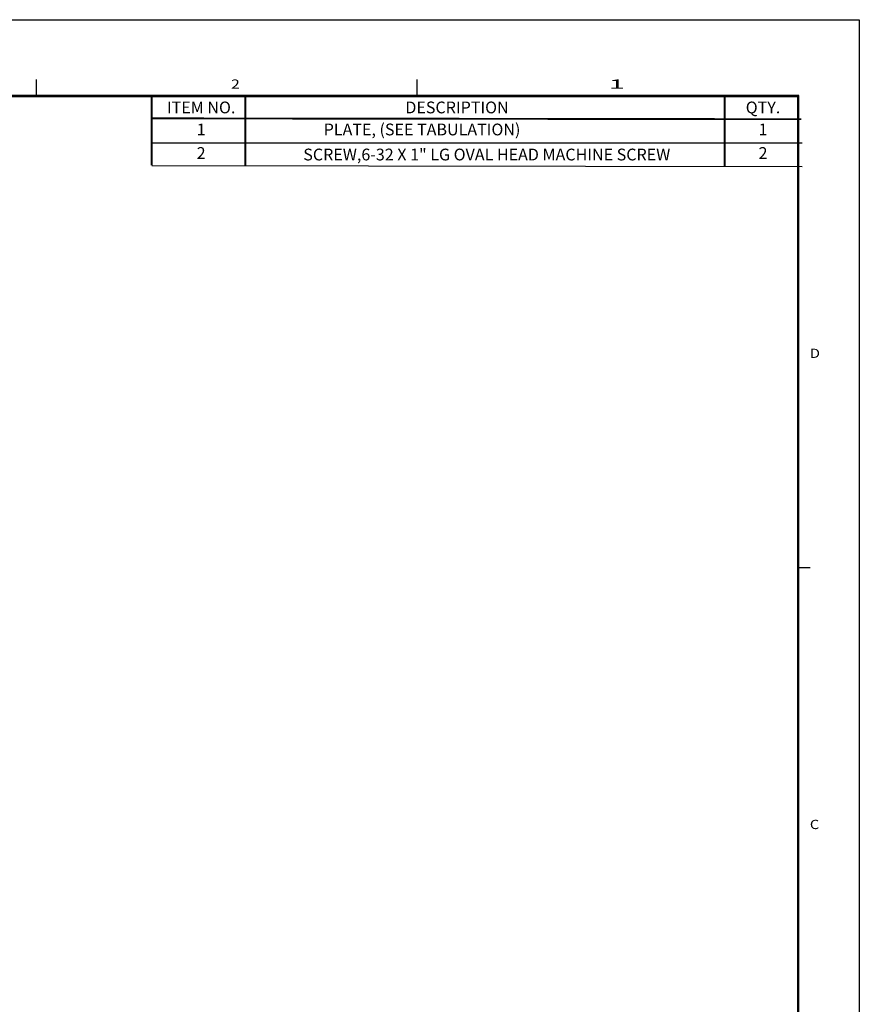
# Model space of a CAD drawing. Units: inches. Extents: x 0.1 to 33.9, y 0.1 to 22.
# Drawn here: x 25 to 33.9, y 11.5 to 22 of the extents above; entities that cross this region are included whole.
import ezdxf
from ezdxf.enums import TextEntityAlignment as Align
from ezdxf.lldxf.tags import DXFTag

# ---------------------------------------------------------------- set-up
doc = ezdxf.new("R2010")
doc.units = ezdxf.units.IN
doc.header["$MEASUREMENT"] = 0
doc.layers.add('1', color=7, linetype='Continuous', true_color=0xffffff)
doc.layers.add('TITLE_BLOCK', color=3, linetype='Continuous')
doc.layers.add('TITLE_BLOCK_TEXT', color=2, linetype='Continuous')
doc.styles.add('DEFAULT', font='simplex.shx')
doc.styles.add('ROMANS', font='romans.shx')
tags = doc.linetypes.add('DOT', pattern=[10, 0, -10]).pattern_tags.tags
tags[6:7] = [DXFTag(74, 4), DXFTag(75, 0), DXFTag(340, '0'), DXFTag(46, 0.0), DXFTag(50, 0.0), DXFTag(44, 0.0), DXFTag(45, 0.0)]
tags[4:5] = [DXFTag(74, 4), DXFTag(75, 0), DXFTag(340, '0'), DXFTag(46, 0.0), DXFTag(50, 0.0), DXFTag(44, 0.0), DXFTag(45, 0.0)]

msp = doc.modelspace()

# ---------------------------------------------------------------- linework, layer by layer
at = {"layer": '1', "color": 72, "linetype": 'DOT'}
for p, q in [((0.059, 21.993), (33.875, 21.993)), ((33.875, 21.993), (33.875, 0.107))]:
    msp.add_line(p, q, dxfattribs=at)
at = {"layer": '1', "color": 72}
for p, q in [((25.143, 21.178), (25.143, 21.36)), ((29.183, 21.178), (29.183, 21.36)), ((33.233, 21.188), (0.862, 21.188)), ((0.872, 21.178), (33.223, 21.178)), ((33.223, 0.627), (33.223, 21.178)), ((33.233, 0.617), (33.233, 21.188)), ((33.355, 16.178), (33.223, 16.178))]:
    msp.add_line(p, q, dxfattribs=at)
at = {"layer": 'TITLE_BLOCK'}
for p, q in [((26.367, 20.687), (33.27, 20.687)), ((26.367, 20.446), (33.27, 20.437))]:
    msp.add_line(p, q, dxfattribs=at)
at = {"layer": 'TITLE_BLOCK', "const_width": 0.02}
for points in [[(26.367, 21.196), (26.367, 20.946)], [(27.36, 21.187), (27.36, 20.937)], [(32.447, 21.187), (32.447, 20.937)], [(26.367, 20.946), (33.26, 20.937)], [(26.367, 20.946), (26.367, 20.696)], [(27.36, 20.937), (27.36, 20.687)], [(32.447, 20.937), (32.447, 20.687)], [(26.367, 20.696), (26.367, 20.446)], [(27.36, 20.687), (27.36, 20.437)], [(32.447, 20.687), (32.447, 20.437)]]:
    msp.add_lwpolyline(points, dxfattribs=at)

# ---------------------------------------------------------------- texts
at = {"layer": '1', "color": 72, "style": 'DEFAULT'}
for s, width, p in [('2', 1.253, (27.208, 21.261)), ('1', 2.315, (31.216, 21.261)), ('D', 1.168, (33.35, 18.404)), ('C', 1.171, (33.35, 13.404))]:
    msp.add_text(s, height=0.098, dxfattribs=dict(at, width=width)).set_placement(p)
at = {"layer": 'TITLE_BLOCK_TEXT', "style": 'ROMANS'}
for s, p in [('ITEM NO.', (26.891, 21.062)), ('DESCRIPTION', (29.606, 21.062)), ('QTY.', (32.853, 21.062))]:
    msp.add_text(s, height=0.125, dxfattribs=at).set_placement(p, align=Align.MIDDLE_CENTER)
for s, p in [('PLATE, (SEE TABULATION)', (29.235, 20.812)), ('1', (26.891, 20.812)), ('1', (32.853, 20.812)), ('2', (26.891, 20.562)), ('SCREW,6-32 X 1" LG OVAL HEAD MACHINE SCREW', (29.922, 20.546)), ('2', (32.853, 20.562))]:
    msp.add_text(s, height=0.125, dxfattribs=at).set_placement(p, align=Align.MIDDLE)

doc.saveas('drawing.dxf')
